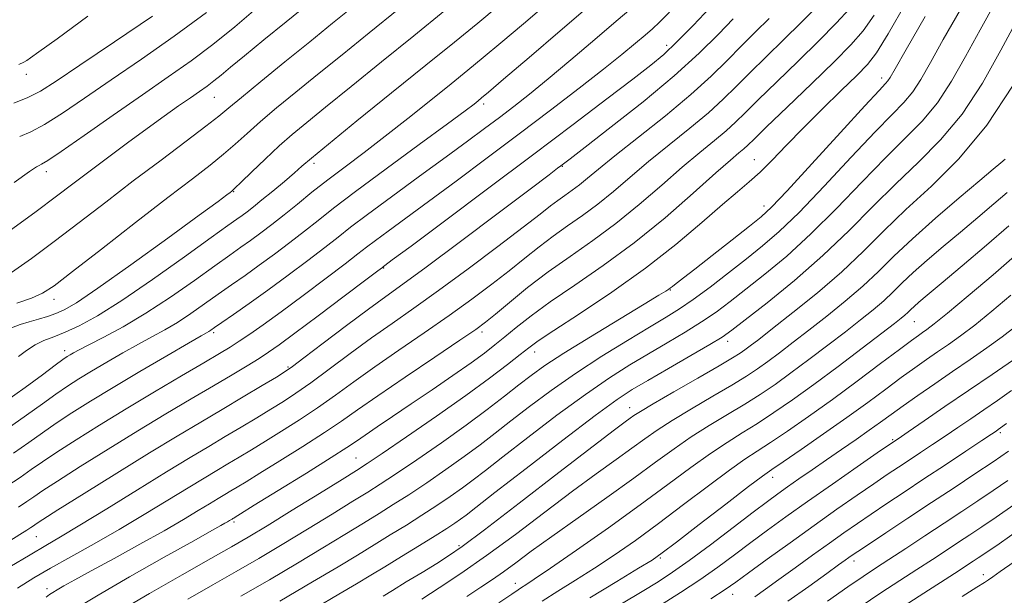
# Model space of a CAD drawing. Extents: x 2057300 to 2060200, y 327300 to 330200.
# Drawn here: x 2058656 to 2058831, y 328014 to 328117 of the extents above; entities that cross this region are included whole.
import ezdxf

# ---------------------------------------------------------------- set-up
doc = ezdxf.new("R2010")
doc.units = 0
doc.header["$MEASUREMENT"] = 0
for name, color, linetype, lineweight in [('DTM SPOT ELEVATION', 2, 'Continuous', 13), ('INDEX CONTOUR', 41, 'Continuous', 13), ('INTERMEDIATE CONTOUR', 44, 'Continuous', 0)]:
    doc.layers.add(name, color=color, linetype=linetype, lineweight=lineweight)

msp = doc.modelspace()

# ---------------------------------------------------------------- linework, layer by layer
at = {"layer": 'DTM SPOT ELEVATION'}
for p in [(2058770.73, 328112.05, 1176.5), (2058656.91, 328106.93, 1201.5), (2058808.97, 328106.24, 1162.5), (2058690.33, 328102.8, 1193.1), (2058738.19, 328101.6, 1181.6), (2058786.32, 328091.73, 1164.8), (2058708.02, 328091.05, 1185.6), (2058752.18, 328090.53, 1173.9), (2058660.44, 328089.62, 1195.5), (2058693.78, 328086.01, 1187.9), (2058788.02, 328083.5, 1162.6), (2058720.44, 328072.48, 1175.9), (2058661.84, 328066.9, 1189.4), (2058771.4, 328068.57, 1161.9), (2058814.78, 328062.92, 1147.1), (2058690.17, 328060.93, 1179.7), (2058737.9, 328061.09, 1167.6), (2058781.56, 328059.44, 1155.5), (2058663.71, 328057.74, 1184.5), (2058747.25, 328057.54, 1163.4), (2058703.42, 328054.83, 1174.2), (2058764.14, 328047.61, 1154.7), (2058830.07, 328043.18, 1135.7), (2058810.89, 328041.95, 1140.2), (2058715.52, 328038.65, 1164.9), (2058789.6, 328035.25, 1143.4), (2058693.83, 328027.26, 1165.7), (2058658.67, 328024.67, 1173.1), (2058733.8, 328023.06, 1154.3), (2058769.61, 328020.88, 1143.8), (2058804.02, 328020.33, 1133.5), (2058827.03, 328017.91, 1126.6), (2058743.83, 328016.38, 1148.6), (2058660.55, 328015.44, 1168.5), (2058782.47, 328014.41, 1137.3)]:
    msp.add_point(p, dxfattribs=at)
at = {"layer": 'INDEX CONTOUR'}
for points in [[(2058654.635, 328039.529, 1180), (2058657.349, 328041.429, 1180), (2058659.775, 328043.159, 1180), (2058662.223, 328044.865, 1180), (2058664.988, 328046.686, 1180), (2058668.287, 328048.755, 1180), (2058672.319, 328051.199, 1180), (2058677.096, 328054.036, 1180), (2058681.872, 328056.841, 1180), (2058685.713, 328059.08, 1180), (2058687.947, 328060.372, 1180), (2058688.942, 328060.944, 1180), (2058689.332, 328061.173, 1180), (2058689.691, 328061.41, 1180), (2058690.364, 328061.876, 1180), (2058691.64, 328062.756, 1180), (2058693.729, 328064.195, 1180), (2058696.522, 328066.146, 1180), (2058699.831, 328068.512, 1180), (2058703.432, 328071.161, 1180), (2058706.95, 328073.808, 1180), (2058709.976, 328076.128, 1180), (2058712.303, 328077.951, 1180), (2058714.553, 328079.705, 1180), (2058717.55, 328081.974, 1180), (2058721.833, 328085.138, 1180), (2058726.789, 328088.765, 1180), (2058731.52, 328092.222, 1180), (2058735.334, 328095.025, 1180), (2058738.376, 328097.283, 1180), (2058740.999, 328099.251, 1180), (2058743.549, 328101.19, 1180), (2058746.342, 328103.378, 1180), (2058749.685, 328106.095, 1180), (2058753.724, 328109.479, 1180), (2058757.972, 328113.09, 1180), (2058761.782, 328116.342, 1180), (2058764.689, 328118.825, 1180)], [(2058655.179, 328066.195, 1190), (2058657.789, 328067.091, 1190), (2058659.741, 328067.955, 1190), (2058661.82, 328069.313, 1190), (2058665.096, 328071.81, 1190), (2058670.237, 328075.809, 1190), (2058676.329, 328080.552, 1190), (2058682.06, 328084.993, 1190), (2058686.415, 328088.334, 1190), (2058689.561, 328090.757, 1190), (2058691.959, 328092.685, 1190), (2058694.044, 328094.497, 1190), (2058696.129, 328096.383, 1190), (2058698.5, 328098.489, 1190), (2058701.388, 328100.933, 1190), (2058704.799, 328103.734, 1190), (2058708.686, 328106.889, 1190), (2058713.014, 328110.395, 1190), (2058717.813, 328114.278, 1190), (2058723.126, 328118.565, 1190)], [(2058655.329, 328015.541, 1170), (2058658.21, 328017.346, 1170), (2058661.173, 328019.056, 1170), (2058664.791, 328021.072, 1170), (2058668.961, 328023.4, 1170), (2058673.412, 328025.95, 1170), (2058677.869, 328028.607, 1170), (2058682.043, 328031.161, 1170), (2058685.645, 328033.379, 1170), (2058688.48, 328035.104, 1170), (2058690.747, 328036.458, 1170), (2058692.741, 328037.641, 1170), (2058694.734, 328038.832, 1170), (2058696.9, 328040.141, 1170), (2058699.386, 328041.659, 1170), (2058702.283, 328043.449, 1170), (2058705.446, 328045.459, 1170), (2058708.67, 328047.606, 1170), (2058711.831, 328049.838, 1170), (2058715.124, 328052.227, 1170), (2058718.823, 328054.874, 1170), (2058723.093, 328057.831, 1170), (2058727.647, 328060.949, 1170), (2058732.091, 328064.029, 1170), (2058736.101, 328066.907, 1170), (2058739.644, 328069.555, 1170), (2058742.76, 328071.981, 1170), (2058745.511, 328074.193, 1170), (2058748.044, 328076.233, 1170), (2058750.527, 328078.134, 1170), (2058753.096, 328079.955, 1170), (2058755.757, 328081.807, 1170), (2058758.478, 328083.815, 1170), (2058761.263, 328086.081, 1170), (2058764.225, 328088.612, 1170), (2058767.511, 328091.389, 1170), (2058771.166, 328094.361, 1170), (2058774.861, 328097.333, 1170), (2058778.167, 328100.081, 1170), (2058780.806, 328102.466, 1170), (2058783.102, 328104.718, 1170), (2058785.527, 328107.158, 1170), (2058788.42, 328110.008, 1170), (2058791.579, 328113.095, 1170), (2058794.671, 328116.146, 1170), (2058797.405, 328118.927, 1170)], [(2058695.046, 328014.078, 1160), (2058700.099, 328017.014, 1160), (2058705.091, 328019.955, 1160), (2058709.599, 328022.66, 1160), (2058713.518, 328025.05, 1160), (2058716.832, 328027.087, 1160), (2058719.592, 328028.784, 1160), (2058722.136, 328030.371, 1160), (2058724.868, 328032.135, 1160), (2058728.068, 328034.271, 1160), (2058731.485, 328036.617, 1160), (2058734.737, 328038.922, 1160), (2058737.567, 328041.018, 1160), (2058740.217, 328043.058, 1160), (2058743.051, 328045.275, 1160), (2058746.37, 328047.843, 1160), (2058750.204, 328050.7, 1160), (2058754.519, 328053.722, 1160), (2058759.194, 328056.765, 1160), (2058763.769, 328059.591, 1160), (2058767.701, 328061.946, 1160), (2058770.639, 328063.692, 1160), (2058773.018, 328065.176, 1160), (2058775.467, 328066.861, 1160), (2058778.447, 328069.078, 1160), (2058781.731, 328071.612, 1160), (2058784.924, 328074.111, 1160), (2058787.788, 328076.389, 1160), (2058790.718, 328078.922, 1160), (2058794.267, 328082.347, 1160), (2058798.753, 328087.021, 1160), (2058803.548, 328092.154, 1160), (2058807.793, 328096.669, 1160), (2058810.839, 328099.789, 1160), (2058812.918, 328101.923, 1160), (2058814.468, 328103.777, 1160), (2058815.916, 328105.998, 1160), (2058817.615, 328108.984, 1160), (2058819.9, 328113.075, 1160), (2058822.952, 328118.461, 1160)], [(2058654.645, 328101.793, 1200), (2058657.162, 328102.781, 1200), (2058659.432, 328103.939, 1200), (2058662.211, 328105.702, 1200), (2058666.427, 328108.554, 1200), (2058672.563, 328112.706, 1200), (2058679.327, 328117.274, 1200)], [(2058735.203, 328014.027, 1150), (2058737.717, 328015.69, 1150), (2058739.776, 328017.061, 1150), (2058741.727, 328018.419, 1150), (2058743.916, 328020.024, 1150), (2058746.667, 328022.065, 1150), (2058750.305, 328024.715, 1150), (2058754.971, 328028.035, 1150), (2058760.08, 328031.645, 1150), (2058764.869, 328035.059, 1150), (2058768.773, 328037.906, 1150), (2058772.037, 328040.283, 1150), (2058775.105, 328042.401, 1150), (2058778.314, 328044.433, 1150), (2058781.556, 328046.388, 1150), (2058784.615, 328048.233, 1150), (2058787.36, 328049.975, 1150), (2058789.998, 328051.766, 1150), (2058792.823, 328053.796, 1150), (2058796.023, 328056.177, 1150), (2058799.368, 328058.714, 1150), (2058802.52, 328061.133, 1150), (2058805.215, 328063.224, 1150), (2058807.464, 328065.028, 1150), (2058809.348, 328066.646, 1150), (2058810.984, 328068.191, 1150), (2058812.629, 328069.808, 1150), (2058814.574, 328071.653, 1150), (2058817.03, 328073.834, 1150), (2058819.887, 328076.275, 1150), (2058822.953, 328078.854, 1150), (2058826.03, 328081.434, 1150), (2058828.88, 328083.843, 1150), (2058831.259, 328085.898, 1150)], [(2058769.651, 328012.476, 1140), (2058773.21, 328014.729, 1140), (2058776.649, 328017.01, 1140), (2058779.821, 328019.25, 1140), (2058782.797, 328021.45, 1140), (2058785.697, 328023.627, 1140), (2058788.667, 328025.825, 1140), (2058791.935, 328028.193, 1140), (2058795.753, 328030.907, 1140), (2058800.193, 328034.019, 1140), (2058804.607, 328037.09, 1140), (2058808.172, 328039.558, 1140), (2058810.364, 328041.069, 1140), (2058811.865, 328042.098, 1140), (2058813.66, 328043.324, 1140), (2058816.5, 328045.271, 1140), (2058820.209, 328047.813, 1140), (2058824.378, 328050.667, 1140), (2058828.585, 328053.543, 1140), (2058832.364, 328056.125, 1140)], [(2058805.148, 328012.202, 1130), (2058808.809, 328014.659, 1130), (2058812.169, 328016.855, 1130), (2058815.225, 328018.831, 1130), (2058817.974, 328020.619, 1130), (2058820.438, 328022.236, 1130), (2058822.64, 328023.689, 1130), (2058824.655, 328025.025, 1130), (2058826.762, 328026.438, 1130), (2058829.289, 328028.157, 1130), (2058832.461, 328030.339, 1130)]]:
    msp.add_polyline3d(points, dxfattribs=at)
at = {"layer": 'INTERMEDIATE CONTOUR'}
for points in [[(2058653.016, 328048.609, 1184), (2058656.714, 328051.23, 1184), (2058659.774, 328053.477, 1184), (2058662.031, 328055.162, 1184), (2058663.403, 328056.172, 1184), (2058664.162, 328056.699, 1184), (2058664.667, 328057.013, 1184), (2058665.266, 328057.362, 1184), (2058666.274, 328057.91, 1184), (2058667.999, 328058.799, 1184), (2058670.656, 328060.153, 1184), (2058674.116, 328062.016, 1184), (2058678.162, 328064.41, 1184), (2058682.529, 328067.279, 1184), (2058686.773, 328070.243, 1184), (2058690.398, 328072.84, 1184), (2058693.066, 328074.74, 1184), (2058695.048, 328076.141, 1184), (2058696.767, 328077.372, 1184), (2058698.58, 328078.709, 1184), (2058700.564, 328080.221, 1184), (2058702.728, 328081.929, 1184), (2058705.085, 328083.837, 1184), (2058707.656, 328085.919, 1184), (2058710.468, 328088.138, 1184), (2058713.549, 328090.482, 1184), (2058716.938, 328093.031, 1184), (2058720.678, 328095.888, 1184), (2058724.736, 328099.079, 1184), (2058728.78, 328102.319, 1184), (2058732.402, 328105.243, 1184), (2058735.364, 328107.638, 1184), (2058738.115, 328109.886, 1184), (2058741.273, 328112.519, 1184), (2058745.27, 328115.906, 1184), (2058749.799, 328119.767, 1184)], [(2058673.333, 328011.354, 1164), (2058678.795, 328014.583, 1164), (2058684.609, 328017.911, 1164), (2058689.701, 328020.788, 1164), (2058693.361, 328022.866, 1164), (2058696.323, 328024.596, 1164), (2058699.683, 328026.624, 1164), (2058704.163, 328029.368, 1164), (2058708.996, 328032.347, 1164), (2058713.041, 328034.845, 1164), (2058715.571, 328036.414, 1164), (2058717.503, 328037.661, 1164), (2058720.17, 328039.456, 1164), (2058724.497, 328042.409, 1164), (2058729.808, 328046.078, 1164), (2058735.025, 328049.761, 1164), (2058739.262, 328052.87, 1164), (2058742.437, 328055.302, 1164), (2058744.663, 328057.068, 1164), (2058746.199, 328058.288, 1164), (2058747.878, 328059.503, 1164), (2058750.68, 328061.36, 1164), (2058755.26, 328064.327, 1164), (2058761.005, 328068.152, 1164), (2058766.98, 328072.402, 1164), (2058772.388, 328076.661, 1164), (2058776.977, 328080.561, 1164), (2058780.632, 328083.752, 1164), (2058783.332, 328086.032, 1164), (2058785.427, 328087.776, 1164), (2058787.359, 328089.511, 1164), (2058789.512, 328091.668, 1164), (2058792.03, 328094.298, 1164), (2058794.994, 328097.359, 1164), (2058798.382, 328100.736, 1164), (2058801.749, 328104.019, 1164), (2058804.543, 328106.727, 1164), (2058806.438, 328108.656, 1164), (2058808.025, 328110.723, 1164), (2058810.118, 328114.123, 1164), (2058813.24, 328119.562, 1164)], [(2058701.987, 328013.222, 1158), (2058707.796, 328016.619, 1158), (2058712.316, 328019.305, 1158), (2058715.779, 328021.402, 1158), (2058718.727, 328023.208, 1158), (2058721.603, 328024.969, 1158), (2058724.451, 328026.727, 1158), (2058727.218, 328028.474, 1158), (2058729.847, 328030.196, 1158), (2058732.268, 328031.842, 1158), (2058734.408, 328033.357, 1158), (2058736.313, 328034.769, 1158), (2058738.504, 328036.459, 1158), (2058741.625, 328038.889, 1158), (2058746.068, 328042.329, 1158), (2058751.235, 328046.26, 1158), (2058756.278, 328049.967, 1158), (2058760.549, 328052.905, 1158), (2058764.188, 328055.215, 1158), (2058767.532, 328057.208, 1158), (2058770.837, 328059.139, 1158), (2058774.027, 328061.033, 1158), (2058776.945, 328062.859, 1158), (2058779.517, 328064.626, 1158), (2058782.02, 328066.497, 1158), (2058784.815, 328068.674, 1158), (2058788.184, 328071.339, 1158), (2058792.083, 328074.592, 1158), (2058796.392, 328078.51, 1158), (2058800.952, 328083.064, 1158), (2058805.471, 328087.776, 1158), (2058809.621, 328092.062, 1158), (2058813.157, 328095.532, 1158), (2058816.178, 328098.582, 1158), (2058818.866, 328101.807, 1158), (2058821.391, 328105.667, 1158), (2058823.885, 328110.081, 1158), (2058826.465, 328114.839, 1158), (2058829.184, 328119.744, 1158)], [(2058653.442, 328033.636, 1178), (2058655.805, 328035.222, 1178), (2058657.774, 328036.598, 1178), (2058659.788, 328038.009, 1178), (2058662.32, 328039.716, 1178), (2058665.725, 328041.911, 1178), (2058669.908, 328044.525, 1178), (2058674.658, 328047.422, 1178), (2058679.7, 328050.434, 1178), (2058684.503, 328053.269, 1178), (2058688.474, 328055.602, 1178), (2058691.215, 328057.222, 1178), (2058693.109, 328058.374, 1178), (2058694.737, 328059.416, 1178), (2058696.618, 328060.675, 1178), (2058699.025, 328062.357, 1178), (2058702.171, 328064.634, 1178), (2058706.097, 328067.551, 1178), (2058710.173, 328070.621, 1178), (2058713.599, 328073.228, 1178), (2058715.834, 328074.95, 1178), (2058717.37, 328076.139, 1178), (2058718.96, 328077.343, 1178), (2058721.238, 328079.026, 1178), (2058724.369, 328081.325, 1178), (2058728.4, 328084.293, 1178), (2058733.309, 328087.931, 1178), (2058738.801, 328092.026, 1178), (2058744.51, 328096.314, 1178), (2058750.08, 328100.532, 1178), (2058755.181, 328104.441, 1178), (2058759.494, 328107.804, 1178), (2058762.785, 328110.447, 1178), (2058765.18, 328112.433, 1178), (2058766.896, 328113.89, 1178), (2058768.186, 328115.001, 1178), (2058769.477, 328116.191, 1178), (2058771.235, 328117.939, 1178)], [(2058653.467, 328043.836, 1182), (2058656.925, 328046.26, 1182), (2058659.761, 328048.31, 1182), (2058662.127, 328050.013, 1182), (2058664.196, 328051.429, 1182), (2058666.224, 328052.727, 1182), (2058668.494, 328054.106, 1182), (2058671.181, 328055.699, 1182), (2058674.073, 328057.375, 1182), (2058676.855, 328058.94, 1182), (2058679.301, 328060.263, 1182), (2058681.529, 328061.479, 1182), (2058683.747, 328062.791, 1182), (2058686.111, 328064.345, 1182), (2058688.568, 328066.059, 1182), (2058691.018, 328067.798, 1182), (2058693.397, 328069.468, 1182), (2058695.785, 328071.143, 1182), (2058698.3, 328072.942, 1182), (2058701.006, 328074.935, 1182), (2058703.757, 328077.015, 1182), (2058706.352, 328079.029, 1182), (2058708.747, 328080.932, 1182), (2058711.525, 328083.118, 1182), (2058715.43, 328086.089, 1182), (2058720.849, 328090.103, 1182), (2058726.761, 328094.435, 1182), (2058731.792, 328098.119, 1182), (2058734.917, 328100.431, 1182), (2058736.493, 328101.627, 1182), (2058737.225, 328102.207, 1182), (2058737.831, 328102.703, 1182), (2058739.078, 328103.753, 1182), (2058741.742, 328106.026, 1182), (2058746.274, 328109.906, 1182), (2058751.805, 328114.641, 1182), (2058757.137, 328119.197, 1182)], [(2058653.847, 328079.019, 1194), (2058658.622, 328082.521, 1194), (2058662.258, 328085.235, 1194), (2058665.151, 328087.428, 1194), (2058667.999, 328089.587, 1194), (2058671.316, 328092.07, 1194), (2058674.903, 328094.723, 1194), (2058678.376, 328097.263, 1194), (2058681.417, 328099.458, 1194), (2058683.972, 328101.274, 1194), (2058686.051, 328102.731, 1194), (2058687.691, 328103.868, 1194), (2058689.034, 328104.817, 1194), (2058690.245, 328105.725, 1194), (2058691.529, 328106.762, 1194), (2058693.218, 328108.174, 1194), (2058695.685, 328110.223, 1194), (2058699.13, 328113.041, 1194), (2058703.063, 328116.239, 1194), (2058706.826, 328119.289, 1194)], [(2058654.232, 328061.789, 1188), (2058655.807, 328062.384, 1188), (2058657.424, 328062.869, 1188), (2058659.055, 328063.341, 1188), (2058660.646, 328063.827, 1188), (2058662.137, 328064.339, 1188), (2058663.626, 328064.989, 1188), (2058665.83, 328066.292, 1188), (2058669.623, 328068.862, 1188), (2058675.449, 328072.999, 1188), (2058682.027, 328077.75, 1188), (2058687.645, 328081.84, 1188), (2058691.018, 328084.312, 1188), (2058692.564, 328085.458, 1188), (2058693.122, 328085.883, 1188), (2058693.451, 328086.147, 1188), (2058693.99, 328086.64, 1188), (2058695.093, 328087.7, 1188), (2058696.986, 328089.54, 1188), (2058699.382, 328091.843, 1188), (2058701.864, 328094.163, 1188), (2058704.18, 328096.212, 1188), (2058706.735, 328098.345, 1188), (2058710.095, 328101.077, 1188), (2058714.647, 328104.766, 1188), (2058720.048, 328109.138, 1188), (2058725.774, 328113.762, 1188), (2058731.324, 328118.233, 1188)], [(2058654.244, 328071.647, 1192), (2058657.834, 328074.166, 1192), (2058661.859, 328077.166, 1192), (2058666.279, 328080.547, 1192), (2058671.002, 328084.184, 1192), (2058675.913, 328087.944, 1192), (2058680.835, 328091.659, 1192), (2058685.314, 328095.017, 1192), (2058688.826, 328097.671, 1192), (2058691.102, 328099.455, 1192), (2058692.875, 328100.924, 1192), (2058695.136, 328102.814, 1192), (2058698.595, 328105.653, 1192), (2058702.864, 328109.124, 1192), (2058707.276, 328112.7, 1192), (2058711.33, 328115.984, 1192), (2058715.174, 328119.094, 1192)], [(2058654.728, 328087.68, 1196), (2058657.459, 328089.614, 1196), (2058658.683, 328090.45, 1196), (2058659.15, 328090.717, 1196), (2058659.595, 328090.936, 1196), (2058660.688, 328091.603, 1196), (2058663.089, 328093.209, 1196), (2058667.187, 328096.051, 1196), (2058672.312, 328099.636, 1196), (2058677.532, 328103.276, 1196), (2058682.121, 328106.452, 1196), (2058686.189, 328109.325, 1196), (2058690.057, 328112.225, 1196), (2058693.946, 328115.37, 1196), (2058697.687, 328118.539, 1196)], [(2058655.477, 328056.699, 1186), (2058656.906, 328057.804, 1186), (2058658.438, 328058.783, 1186), (2058660.022, 328059.542, 1186), (2058661.759, 328060.225, 1186), (2058663.789, 328061.03, 1186), (2058666.286, 328062.178, 1186), (2058669.536, 328063.954, 1186), (2058673.86, 328066.662, 1186), (2058679.33, 328070.402, 1186), (2058685.025, 328074.45, 1186), (2058689.777, 328077.881, 1186), (2058692.734, 328080.012, 1186), (2058694.31, 328081.14, 1186), (2058695.235, 328081.802, 1186), (2058696.142, 328082.473, 1186), (2058697.274, 328083.348, 1186), (2058698.778, 328084.555, 1186), (2058700.708, 328086.144, 1186), (2058702.761, 328087.86, 1186), (2058704.542, 328089.373, 1186), (2058705.889, 328090.542, 1186), (2058707.578, 328091.984, 1186), (2058710.617, 328094.504, 1186), (2058715.649, 328098.613, 1186), (2058721.823, 328103.624, 1186), (2058727.923, 328108.559, 1186), (2058732.999, 328112.656, 1186), (2058737.165, 328116.028, 1186), (2058740.803, 328119.011, 1186)], [(2058655.499, 328029.928, 1176), (2058656.974, 328030.915, 1176), (2058658.198, 328031.766, 1176), (2058659.801, 328032.858, 1176), (2058662.415, 328034.567, 1176), (2058666.452, 328037.131, 1176), (2058671.451, 328040.25, 1176), (2058676.734, 328043.492, 1176), (2058681.719, 328046.491, 1176), (2058686.223, 328049.162, 1176), (2058690.159, 328051.485, 1176), (2058693.466, 328053.451, 1176), (2058696.158, 328055.076, 1176), (2058698.271, 328056.377, 1176), (2058699.96, 328057.465, 1176), (2058701.841, 328058.781, 1176), (2058704.653, 328060.854, 1176), (2058708.804, 328063.969, 1176), (2058713.402, 328067.438, 1176), (2058717.223, 328070.328, 1176), (2058719.364, 328071.949, 1176), (2058720.187, 328072.573, 1176), (2058720.37, 328072.712, 1176), (2058720.643, 328072.915, 1176), (2058721.949, 328073.885, 1176), (2058725.281, 328076.364, 1176), (2058731.243, 328080.805, 1176), (2058738.893, 328086.515, 1176), (2058746.895, 328092.516, 1176), (2058754.105, 328097.962, 1176), (2058760.123, 328102.538, 1176), (2058764.735, 328106.063, 1176), (2058767.898, 328108.509, 1176), (2058770.243, 328110.461, 1176), (2058772.569, 328112.659, 1176), (2058775.443, 328115.6, 1176), (2058778.479, 328118.806, 1176)], [(2058655.711, 328095.846, 1198), (2058657.667, 328096.698, 1198), (2058660.125, 328097.995, 1198), (2058663.31, 328099.996, 1198), (2058667.262, 328102.669, 1198), (2058671.979, 328105.915, 1198), (2058677.394, 328109.626, 1198), (2058683.176, 328113.667, 1198), (2058688.928, 328117.899, 1198)], [(2058660.411, 328013.927, 1168), (2058661.02, 328014.358, 1168), (2058661.597, 328014.741, 1168), (2058662.371, 328015.211, 1168), (2058663.581, 328015.906, 1168), (2058665.505, 328016.98, 1168), (2058668.434, 328018.589, 1168), (2058672.481, 328020.8, 1168), (2058677.051, 328023.31, 1168), (2058681.374, 328025.727, 1168), (2058684.838, 328027.734, 1168), (2058687.469, 328029.316, 1168), (2058689.452, 328030.534, 1168), (2058690.968, 328031.456, 1168), (2058692.181, 328032.18, 1168), (2058693.246, 328032.813, 1168), (2058694.373, 328033.486, 1168), (2058695.946, 328034.443, 1168), (2058698.403, 328035.953, 1168), (2058701.972, 328038.161, 1168), (2058706.063, 328040.725, 1168), (2058709.88, 328043.18, 1168), (2058712.908, 328045.225, 1168), (2058715.768, 328047.232, 1168), (2058719.362, 328049.736, 1168), (2058724.238, 328053.054, 1168), (2058729.523, 328056.612, 1168), (2058733.991, 328059.616, 1168), (2058736.787, 328061.527, 1168), (2058738.548, 328062.825, 1168), (2058740.283, 328064.245, 1168), (2058742.788, 328066.343, 1168), (2058746.01, 328068.965, 1168), (2058749.679, 328071.777, 1168), (2058753.566, 328074.533, 1168), (2058757.589, 328077.334, 1168), (2058761.707, 328080.372, 1168), (2058765.851, 328083.746, 1168), (2058769.845, 328087.197, 1168), (2058773.492, 328090.375, 1168), (2058776.623, 328093.009, 1168), (2058779.222, 328095.136, 1168), (2058781.303, 328096.869, 1168), (2058782.971, 328098.38, 1168), (2058784.69, 328100.059, 1168), (2058787.015, 328102.358, 1168), (2058790.301, 328105.557, 1168), (2058794.112, 328109.258, 1168), (2058797.814, 328112.893, 1168), (2058800.894, 328116.008, 1168), (2058803.317, 328118.596, 1168)], [(2058653.935, 328023.926, 1174), (2058655.759, 328025.073, 1174), (2058656.955, 328025.831, 1174), (2058657.686, 328026.302, 1174), (2058658.144, 328026.608, 1174), (2058658.623, 328026.934, 1174), (2058659.814, 328027.708, 1174), (2058662.511, 328029.418, 1174), (2058667.179, 328032.35, 1174), (2058672.995, 328035.975, 1174), (2058678.81, 328039.561, 1174), (2058683.734, 328042.545, 1174), (2058687.907, 328045.033, 1174), (2058691.728, 328047.297, 1174), (2058695.457, 328049.523, 1174), (2058698.807, 328051.535, 1174), (2058701.353, 328053.071, 1174), (2058702.906, 328054.026, 1174), (2058704.212, 328054.926, 1174), (2058706.251, 328056.459, 1174), (2058709.677, 328059.064, 1174), (2058713.835, 328062.218, 1174), (2058717.746, 328065.15, 1174), (2058720.791, 328067.377, 1174), (2058723.805, 328069.555, 1174), (2058727.988, 328072.626, 1174), (2058734.055, 328077.158, 1174), (2058740.784, 328082.221, 1174), (2058746.468, 328086.509, 1174), (2058749.836, 328089.05, 1174), (2058751.352, 328090.192, 1174), (2058751.913, 328090.613, 1174), (2058752.397, 328090.981, 1174), (2058753.593, 328091.901, 1174), (2058756.272, 328093.969, 1174), (2058760.877, 328097.542, 1174), (2058766.542, 328102.04, 1174), (2058772.076, 328106.645, 1174), (2058776.531, 328110.682, 1174), (2058779.933, 328114.043, 1174), (2058782.552, 328116.759, 1174)], [(2058653.966, 328019.311, 1172), (2058657.565, 328021.468, 1172), (2058660.344, 328023.093, 1172), (2058662.99, 328024.639, 1172), (2058666.407, 328026.693, 1172), (2058671.183, 328029.634, 1172), (2058676.654, 328033.026, 1172), (2058681.838, 328036.227, 1172), (2058685.991, 328038.753, 1172), (2058689.312, 328040.737, 1172), (2058692.234, 328042.469, 1172), (2058695.095, 328044.177, 1172), (2058697.853, 328045.838, 1172), (2058700.369, 328047.365, 1172), (2058702.594, 328048.738, 1172), (2058704.829, 328050.192, 1172), (2058707.46, 328052.031, 1172), (2058710.754, 328054.451, 1172), (2058714.48, 328057.222, 1172), (2058718.285, 328060.012, 1172), (2058721.947, 328062.608, 1172), (2058725.771, 328065.286, 1172), (2058730.191, 328068.443, 1172), (2058735.414, 328072.287, 1172), (2058740.74, 328076.285, 1172), (2058745.238, 328079.716, 1172), (2058748.234, 328082.045, 1172), (2058750.078, 328083.497, 1172), (2058751.375, 328084.491, 1172), (2058752.625, 328085.378, 1172), (2058753.922, 328086.281, 1172), (2058755.248, 328087.259, 1172), (2058756.675, 328088.417, 1172), (2058758.606, 328090.026, 1172), (2058761.53, 328092.402, 1172), (2058765.71, 328095.711, 1172), (2058770.5, 328099.531, 1172), (2058775.031, 328103.293, 1172), (2058778.642, 328106.553, 1172), (2058781.515, 328109.378, 1172), (2058784.04, 328111.958, 1172), (2058786.527, 328114.446, 1172), (2058788.947, 328116.825, 1172)], [(2058655.554, 328108.637, 1202), (2058656.452, 328109.053, 1202), (2058657.001, 328109.392, 1202), (2058657.626, 328109.817, 1202), (2058659.117, 328110.883, 1202), (2058662.362, 328113.245, 1202), (2058667.853, 328117.265, 1202)], [(2058665.787, 328011.947, 1166), (2058669.656, 328014.295, 1166), (2058675.21, 328017.503, 1166), (2058681.38, 328020.999, 1166), (2058686.654, 328023.96, 1166), (2058689.901, 328025.775, 1166), (2058691.498, 328026.664, 1166), (2058692.205, 328027.061, 1166), (2058692.657, 328027.323, 1166), (2058693, 328027.528, 1166), (2058693.259, 328027.687, 1166), (2058693.457, 328027.807, 1166), (2058693.615, 328027.902, 1166), (2058693.754, 328027.984, 1166), (2058694.012, 328028.141, 1166), (2058694.993, 328028.746, 1166), (2058697.419, 328030.246, 1166), (2058701.661, 328032.873, 1166), (2058706.68, 328035.992, 1166), (2058711.089, 328038.754, 1166), (2058713.883, 328040.544, 1166), (2058715.591, 328041.688, 1166), (2058717.129, 328042.748, 1166), (2058719.244, 328044.183, 1166), (2058722.008, 328046.045, 1166), (2058725.328, 328048.286, 1166), (2058729.045, 328050.812, 1166), (2058732.746, 328053.354, 1166), (2058735.954, 328055.598, 1166), (2058738.346, 328057.335, 1166), (2058740.202, 328058.765, 1166), (2058741.954, 328060.196, 1166), (2058744.002, 328061.891, 1166), (2058746.615, 328063.952, 1166), (2058750.03, 328066.441, 1166), (2058754.391, 328069.412, 1166), (2058759.468, 328072.899, 1166), (2058764.937, 328076.929, 1166), (2058770.439, 328081.411, 1166), (2058775.465, 328085.783, 1166), (2058779.471, 328089.362, 1166), (2058782.08, 328091.659, 1166), (2058783.583, 328092.938, 1166), (2058784.438, 328093.657, 1166), (2058785.135, 328094.292, 1166), (2058786.278, 328095.399, 1166), (2058788.504, 328097.558, 1166), (2058792.166, 328101.09, 1166), (2058796.521, 328105.291, 1166), (2058800.544, 328109.201, 1166), (2058803.479, 328112.152, 1166), (2058805.647, 328114.637, 1166), (2058807.64, 328117.443, 1166)], [(2058685.606, 328013.568, 1162), (2058690.07, 328016.108, 1162), (2058694.204, 328018.473, 1162), (2058698.211, 328020.805, 1162), (2058702.387, 328023.288, 1162), (2058706.88, 328026.014, 1162), (2058711.257, 328028.699, 1162), (2058714.937, 328030.966, 1162), (2058717.581, 328032.599, 1162), (2058719.819, 328034.016, 1162), (2058722.518, 328035.796, 1162), (2058726.289, 328038.344, 1162), (2058730.702, 328041.391, 1162), (2058735.066, 328044.488, 1162), (2058738.821, 328047.268, 1162), (2058741.929, 328049.657, 1162), (2058744.477, 328051.66, 1162), (2058746.661, 328053.351, 1162), (2058749.089, 328055.089, 1162), (2058752.474, 328057.306, 1162), (2058757.204, 328060.243, 1162), (2058762.368, 328063.379, 1162), (2058766.728, 328066.006, 1162), (2058769.361, 328067.598, 1162), (2058770.605, 328068.364, 1162), (2058771.111, 328068.703, 1162), (2058771.434, 328068.948, 1162), (2058771.743, 328069.197, 1162), (2058772.112, 328069.488, 1162), (2058772.666, 328069.907, 1162), (2058773.746, 328070.729, 1162), (2058775.749, 328072.274, 1162), (2058778.851, 328074.698, 1162), (2058782.382, 328077.467, 1162), (2058785.454, 328079.879, 1162), (2058787.517, 328081.537, 1162), (2058789.368, 328083.264, 1162), (2058792.143, 328086.186, 1162), (2058796.553, 328090.98, 1162), (2058801.626, 328096.532, 1162), (2058805.964, 328101.276, 1162), (2058808.523, 328104.046, 1162), (2058809.657, 328105.264, 1162), (2058810.07, 328105.746, 1162), (2058810.44, 328106.33, 1162), (2058811.345, 328107.886, 1162), (2058813.335, 328111.312, 1162), (2058816.717, 328117.168, 1162)], [(2058708.243, 328011.955, 1156), (2058712.472, 328014.425, 1156), (2058715.618, 328016.288, 1156), (2058718.113, 328017.796, 1156), (2058720.623, 328019.329, 1156), (2058723.613, 328021.153, 1156), (2058726.767, 328023.082, 1156), (2058729.567, 328024.814, 1156), (2058731.626, 328026.121, 1156), (2058733.052, 328027.068, 1156), (2058734.08, 328027.791, 1156), (2058735.058, 328028.52, 1156), (2058736.792, 328029.859, 1156), (2058740.198, 328032.503, 1156), (2058745.766, 328036.815, 1156), (2058752.265, 328041.82, 1156), (2058758.038, 328046.212, 1156), (2058761.905, 328049.046, 1156), (2058764.607, 328050.84, 1156), (2058767.364, 328052.471, 1156), (2058771.036, 328054.585, 1156), (2058775.037, 328056.889, 1156), (2058778.422, 328058.857, 1156), (2058780.588, 328060.174, 1156), (2058782.309, 328061.383, 1156), (2058784.707, 328063.238, 1156), (2058788.579, 328066.289, 1156), (2058793.448, 328070.263, 1156), (2058798.516, 328074.673, 1156), (2058803.151, 328079.106, 1156), (2058807.394, 328083.399, 1156), (2058811.449, 328087.455, 1156), (2058815.475, 328091.274, 1156), (2058819.439, 328095.241, 1156), (2058823.264, 328099.837, 1156), (2058826.867, 328105.336, 1156), (2058830.155, 328111.179, 1156), (2058833.031, 328116.602, 1156)], [(2058720.318, 328014.111, 1154), (2058721.976, 328015.121, 1154), (2058724.423, 328016.61, 1154), (2058727.245, 328018.328, 1154), (2058729.851, 328019.92, 1154), (2058731.942, 328021.235, 1154), (2058734.391, 328022.944, 1154), (2058738.364, 328025.917, 1154), (2058744.531, 328030.645, 1154), (2058751.574, 328036.079, 1154), (2058757.676, 328040.784, 1154), (2058761.47, 328043.682, 1154), (2058763.372, 328045.106, 1154), (2058764.249, 328045.741, 1154), (2058764.924, 328046.218, 1154), (2058766.071, 328046.949, 1154), (2058768.319, 328048.285, 1154), (2058772.009, 328050.419, 1154), (2058776.302, 328052.885, 1154), (2058780.063, 328055.056, 1154), (2058782.451, 328056.465, 1154), (2058783.775, 328057.298, 1154), (2058784.632, 328057.901, 1154), (2058785.589, 328058.616, 1154), (2058787.089, 328059.767, 1154), (2058789.545, 328061.675, 1154), (2058793.188, 328064.535, 1154), (2058797.519, 328068.047, 1154), (2058801.855, 328071.786, 1154), (2058805.712, 328075.429, 1154), (2058809.362, 328079.056, 1154), (2058813.278, 328082.848, 1154), (2058817.792, 328087.017, 1154), (2058822.7, 328091.901, 1154), (2058827.662, 328097.867, 1154), (2058832.343, 328105.005, 1154)], [(2058727.18, 328013.585, 1152), (2058730.258, 328015.569, 1152), (2058734.143, 328018.142, 1152), (2058738.724, 328021.331, 1152), (2058743.832, 328025.087, 1152), (2058749.071, 328029.041, 1152), (2058753.991, 328032.75, 1152), (2058758.22, 328035.859, 1152), (2058761.727, 328038.375, 1152), (2058764.559, 328040.4, 1152), (2058766.849, 328042.062, 1152), (2058769.054, 328043.615, 1152), (2058771.712, 328045.343, 1152), (2058775.161, 328047.426, 1152), (2058778.928, 328049.636, 1152), (2058782.339, 328051.645, 1152), (2058784.906, 328053.22, 1152), (2058786.888, 328054.532, 1152), (2058788.728, 328055.848, 1152), (2058790.806, 328057.396, 1152), (2058793.228, 328059.241, 1152), (2058796.033, 328061.404, 1152), (2058799.202, 328063.88, 1152), (2058802.491, 328066.538, 1152), (2058805.602, 328069.216, 1152), (2058808.367, 328071.826, 1152), (2058811.145, 328074.557, 1152), (2058814.431, 328077.675, 1152), (2058818.5, 328081.293, 1152), (2058822.756, 328084.941, 1152), (2058826.389, 328088, 1152), (2058828.789, 328090.015, 1152), (2058830.164, 328091.174, 1152), (2058830.924, 328091.828, 1152)], [(2058740.911, 328012.895, 1148), (2058743.181, 328014.453, 1148), (2058744.31, 328015.234, 1148), (2058744.932, 328015.652, 1148), (2058745.681, 328016.131, 1148), (2058747.185, 328017.123, 1148), (2058750.076, 328019.087, 1148), (2058754.711, 328022.292, 1148), (2058760.367, 328026.26, 1148), (2058766.05, 328030.324, 1148), (2058770.956, 328033.93, 1148), (2058775.052, 328036.972, 1148), (2058778.498, 328039.459, 1148), (2058781.466, 328041.44, 1148), (2058784.183, 328043.139, 1148), (2058786.891, 328044.822, 1148), (2058789.813, 328046.73, 1148), (2058793.11, 328049, 1148), (2058796.919, 328051.743, 1148), (2058801.241, 328054.957, 1148), (2058805.507, 328058.187, 1148), (2058809.008, 328060.862, 1148), (2058811.229, 328062.569, 1148), (2058812.437, 328063.519, 1148), (2058813.094, 328064.076, 1148), (2058813.602, 328064.556, 1148), (2058814.112, 328065.058, 1148), (2058814.716, 328065.63, 1148), (2058815.56, 328066.375, 1148), (2058817.017, 328067.611, 1148), (2058819.517, 328069.706, 1148), (2058823.27, 328072.852, 1148), (2058827.595, 328076.512, 1148), (2058831.593, 328079.968, 1148)], [(2058748.603, 328013.224, 1146), (2058751.365, 328014.967, 1146), (2058754.52, 328016.923, 1146), (2058757.91, 328019.069, 1146), (2058761.427, 328021.405, 1146), (2058765.163, 328024.014, 1146), (2058769.26, 328027.001, 1146), (2058773.738, 328030.372, 1146), (2058778.143, 328033.715, 1146), (2058781.891, 328036.516, 1146), (2058784.618, 328038.446, 1146), (2058786.811, 328039.89, 1146), (2058789.167, 328041.411, 1146), (2058792.238, 328043.462, 1146), (2058795.976, 328046.048, 1146), (2058800.186, 328049.058, 1146), (2058804.615, 328052.328, 1146), (2058808.773, 328055.457, 1146), (2058812.111, 328057.984, 1146), (2058814.251, 328059.584, 1146), (2058815.477, 328060.474, 1146), (2058816.241, 328061.005, 1146), (2058817.011, 328061.546, 1146), (2058818.302, 328062.535, 1146), (2058820.646, 328064.428, 1146), (2058824.34, 328067.491, 1146), (2058828.754, 328071.228, 1146), (2058833.025, 328074.955, 1146)], [(2058757.051, 328013.803, 1144), (2058761.855, 328016.723, 1144), (2058765.744, 328019.051, 1144), (2058768.143, 328020.518, 1144), (2058769.959, 328021.768, 1144), (2058772.47, 328023.68, 1144), (2058776.523, 328026.814, 1144), (2058781.233, 328030.456, 1144), (2058785.284, 328033.574, 1144), (2058787.771, 328035.454, 1144), (2058789.438, 328036.642, 1144), (2058791.443, 328038, 1144), (2058794.636, 328040.174, 1144), (2058798.641, 328042.94, 1144), (2058802.776, 328045.854, 1144), (2058806.48, 328048.546, 1144), (2058809.685, 328050.926, 1144), (2058812.445, 328052.973, 1144), (2058814.826, 328054.693, 1144), (2058816.937, 328056.173, 1144), (2058818.9, 328057.522, 1144), (2058820.854, 328058.867, 1144), (2058822.988, 328060.397, 1144), (2058825.509, 328062.316, 1144), (2058828.545, 328064.764, 1144), (2058831.913, 328067.618, 1144)], [(2058762.723, 328012.735, 1142), (2058766.359, 328014.923, 1142), (2058769.215, 328016.665, 1142), (2058771.787, 328018.34, 1142), (2058774.739, 328020.427, 1142), (2058778.498, 328023.224, 1142), (2058782.542, 328026.294, 1142), (2058786.111, 328029.016, 1142), (2058788.662, 328030.943, 1142), (2058790.523, 328032.312, 1142), (2058792.239, 328033.535, 1142), (2058794.25, 328034.942, 1142), (2058796.573, 328036.553, 1142), (2058799.123, 328038.312, 1142), (2058801.793, 328040.147, 1142), (2058804.405, 328041.951, 1142), (2058806.762, 328043.605, 1142), (2058808.76, 328045.046, 1142), (2058810.651, 328046.429, 1142), (2058812.78, 328047.963, 1142), (2058815.4, 328049.802, 1142), (2058818.396, 328051.871, 1142), (2058821.559, 328054.04, 1142), (2058824.696, 328056.189, 1142), (2058827.673, 328058.259, 1142), (2058830.371, 328060.204, 1142), (2058832.749, 328062.036, 1142)], [(2058778.559, 328013.593, 1138), (2058781.145, 328015.276, 1138), (2058783.052, 328016.606, 1138), (2058785.284, 328018.237, 1138), (2058788.587, 328020.648, 1138), (2058792.665, 328023.601, 1138), (2058796.964, 328026.683, 1138), (2058801.001, 328029.537, 1138), (2058804.581, 328032.032, 1138), (2058807.584, 328034.096, 1138), (2058809.957, 328035.705, 1138), (2058811.934, 328037.026, 1138), (2058813.817, 328038.274, 1138), (2058815.85, 328039.622, 1138), (2058818.021, 328041.067, 1138), (2058820.259, 328042.572, 1138), (2058822.509, 328044.098, 1138), (2058824.784, 328045.651, 1138), (2058827.116, 328047.247, 1138), (2058829.532, 328048.903, 1138), (2058832.042, 328050.657, 1138)], [(2058786.4, 328013.966, 1136), (2058788.274, 328015.314, 1136), (2058790.678, 328017.051, 1136), (2058793.575, 328019.151, 1136), (2058796.684, 328021.4, 1136), (2058799.658, 328023.537, 1136), (2058802.252, 328025.376, 1136), (2058804.641, 328027.034, 1136), (2058807.097, 328028.702, 1136), (2058809.855, 328030.545, 1136), (2058812.976, 328032.615, 1136), (2058816.479, 328034.933, 1136), (2058820.285, 328037.455, 1136), (2058823.913, 328039.862, 1136), (2058826.785, 328041.77, 1136), (2058828.489, 328042.905, 1136), (2058829.306, 328043.453, 1136), (2058829.685, 328043.71, 1136), (2058830.103, 328044.008, 1136), (2058831.158, 328044.814, 1136)], [(2058792.294, 328013.172, 1134), (2058795.987, 328015.82, 1134), (2058799.198, 328018.128, 1134), (2058801.293, 328019.636, 1134), (2058802.473, 328020.487, 1134), (2058803.147, 328020.971, 1134), (2058803.74, 328021.387, 1134), (2058804.73, 328022.057, 1134), (2058806.612, 328023.308, 1134), (2058809.705, 328025.354, 1134), (2058813.632, 328027.947, 1134), (2058817.838, 328030.728, 1134), (2058821.85, 328033.385, 1134), (2058825.512, 328035.822, 1134), (2058828.749, 328037.994, 1134), (2058831.525, 328039.889, 1134)], [(2058799.342, 328013.182, 1132), (2058802.966, 328015.742, 1132), (2058805.669, 328017.607, 1132), (2058807.874, 328019.076, 1132), (2058810.234, 328020.618, 1132), (2058813.227, 328022.582, 1132), (2058816.633, 328024.826, 1132), (2058820.056, 328027.088, 1132), (2058823.189, 328029.163, 1132), (2058826.052, 328031.071, 1132), (2058828.754, 328032.891, 1132), (2058831.383, 328034.686, 1132)], [(2058811.948, 328011.712, 1128), (2058816.465, 328014.635, 1128), (2058820.216, 328017.043, 1128), (2058822.723, 328018.656, 1128), (2058824.243, 328019.645, 1128), (2058825.222, 328020.29, 1128), (2058826.121, 328020.888, 1128), (2058827.472, 328021.805, 1128), (2058829.825, 328023.423, 1128), (2058833.541, 328025.993, 1128)], [(2058823.266, 328014.013, 1126), (2058825.864, 328015.668, 1126), (2058827.223, 328016.535, 1126), (2058827.972, 328017.024, 1126), (2058828.726, 328017.54, 1126), (2058830.05, 328018.464, 1126), (2058832.497, 328020.169, 1126)]]:
    msp.add_polyline3d(points, dxfattribs=at)

doc.saveas('drawing.dxf')
